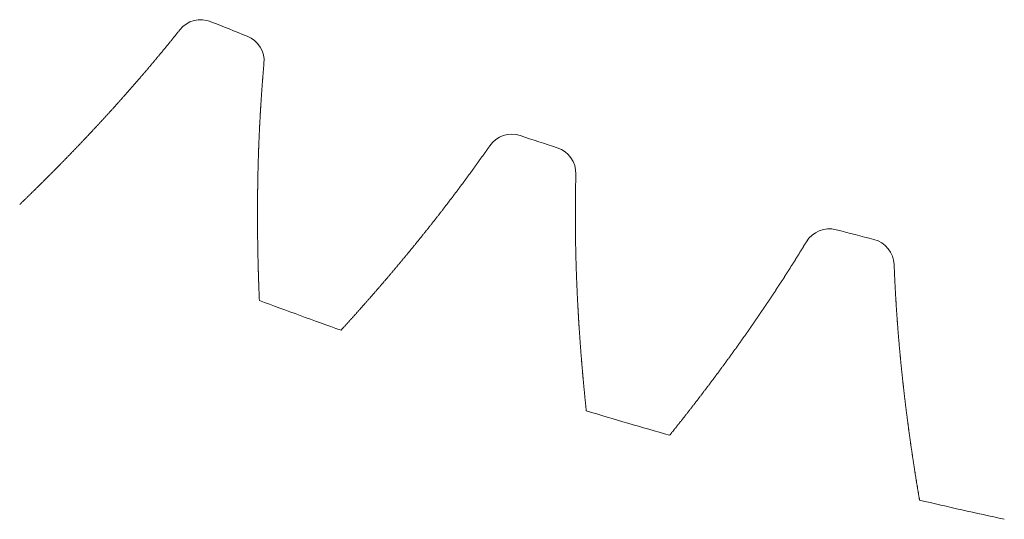
# Model space of a CAD drawing. Units: millimetres. Extents: x -112 to 874, y -25 to 511.
# Drawn here: x 702 to 711, y 395 to 400 of the extents above; entities that cross this region are included whole.
import ezdxf

# ---------------------------------------------------------------- set-up
doc = ezdxf.new("R2010")
doc.units = ezdxf.units.MM

# ---------------------------------------------------------------- blocks, each defined once
blk = doc.blocks.new('biggear')
at = {"lineweight": 0}
for centre, radius, start, end in [((-18.1941, -44.958), 0.25, 67.96723, 141.51733), ((0, 0), 48.25, 247.96723, 248.39641), ((-17.8569, -45.093), 0.25, 354.84631, 68.39641), ((-15.3061, -46.0214), 0.25, 71.60359, 145.15369), ((0, 0), 48.25, 251.60359, 252.03277), ((-14.9609, -46.1348), 0.25, 358.48267, 72.03277), ((-12.3564, -46.8996), 0.25, 75.23996, 148.79006), ((0, 0), 48.25, 255.23996, 255.66914), ((-12.0048, -46.9908), 0.25, 2.11903, 75.66914), ((0, 0), 50.5, 249.54228, 250.45772), ((0, 0), 50.5, 253.17864, 254.09408), ((0, 0), 50.5, 256.81501, 257.73045)]:
    blk.add_arc(centre, radius, start, end, dxfattribs=at)
for points in [[(-18.3898, -44.8024), (-18.3966, -44.8109), (-18.4033, -44.8194), (-18.4101, -44.8279), (-18.4169, -44.8363), (-18.4236, -44.8448), (-18.4304, -44.8533), (-18.4372, -44.8617), (-18.444, -44.8702), (-18.4508, -44.8786), (-18.4576, -44.8871), (-18.4645, -44.8955), (-18.4713, -44.9039), (-18.4781, -44.9124), (-18.485, -44.9208), (-18.4919, -44.9292), (-18.4987, -44.9377), (-18.5056, -44.9461), (-18.5125, -44.9545), (-18.5194, -44.9629), (-18.5263, -44.9713), (-18.5332, -44.9797), (-18.5401, -44.9881), (-18.547, -44.9965), (-18.5539, -45.0049), (-18.5609, -45.0133), (-18.5678, -45.0217), (-18.5748, -45.0301), (-18.5817, -45.0385), (-18.5887, -45.0468), (-18.5957, -45.0552), (-18.6027, -45.0636), (-18.6097, -45.072), (-18.6167, -45.0803), (-18.6237, -45.0887), (-18.6307, -45.097), (-18.6377, -45.1054), (-18.6447, -45.1137), (-18.6518, -45.1221), (-18.6588, -45.1304), (-18.6659, -45.1388), (-18.6729, -45.1471), (-18.68, -45.1555), (-18.6871, -45.1638), (-18.6941, -45.1721), (-18.7012, -45.1804), (-18.7083, -45.1888), (-18.7154, -45.1971), (-18.7226, -45.2054), (-18.7297, -45.2137), (-18.7368, -45.222), (-18.7439, -45.2303), (-18.7511, -45.2386), (-18.7582, -45.2469), (-18.7654, -45.2552), (-18.7726, -45.2635), (-18.7797, -45.2718), (-18.7869, -45.2801), (-18.7941, -45.2883), (-18.8013, -45.2966), (-18.8085, -45.3049), (-18.8157, -45.3132), (-18.8229, -45.3214), (-18.8302, -45.3297), (-18.8374, -45.338), (-18.8446, -45.3462), (-18.8519, -45.3545), (-18.8591, -45.3627), (-18.8664, -45.371), (-18.8737, -45.3792), (-18.8809, -45.3874), (-18.8882, -45.3957), (-18.8955, -45.4039), (-18.9028, -45.4121), (-18.9101, -45.4204), (-18.9174, -45.4286), (-18.9247, -45.4368), (-18.9321, -45.445), (-18.9394, -45.4533), (-18.9467, -45.4615), (-18.9541, -45.4697), (-18.9614, -45.4779), (-18.9688, -45.4861), (-18.9762, -45.4943), (-18.9835, -45.5025), (-18.9909, -45.5107), (-18.9983, -45.5189), (-19.0057, -45.527), (-19.0131, -45.5352), (-19.0205, -45.5434), (-19.028, -45.5516), (-19.0354, -45.5597), (-19.0428, -45.5679), (-19.0503, -45.5761), (-19.0577, -45.5842), (-19.0652, -45.5924), (-19.0726, -45.6006), (-19.0801, -45.6087), (-19.0876, -45.6169), (-19.095, -45.625), (-19.1025, -45.6332), (-19.11, -45.6413), (-19.1175, -45.6494), (-19.125, -45.6576), (-19.1325, -45.6657), (-19.1401, -45.6738), (-19.1476, -45.6819), (-19.1551, -45.6901), (-19.1627, -45.6982), (-19.1702, -45.7063), (-19.1778, -45.7144), (-19.1853, -45.7225), (-19.1929, -45.7306), (-19.2005, -45.7387), (-19.2081, -45.7468), (-19.2157, -45.7549), (-19.2233, -45.763), (-19.2309, -45.7711), (-19.2385, -45.7792), (-19.2461, -45.7873), (-19.2537, -45.7953), (-19.2614, -45.8034), (-19.269, -45.8115), (-19.2766, -45.8196), (-19.2843, -45.8276), (-19.292, -45.8357), (-19.2996, -45.8438), (-19.3073, -45.8518), (-19.315, -45.8599), (-19.3227, -45.8679), (-19.3303, -45.876), (-19.338, -45.884), (-19.3458, -45.8921), (-19.3535, -45.9001), (-19.3612, -45.9081), (-19.3689, -45.9162), (-19.3766, -45.9242), (-19.3844, -45.9322), (-19.3921, -45.9402), (-19.3999, -45.9483), (-19.4076, -45.9563), (-19.4154, -45.9643), (-19.4232, -45.9723), (-19.4309, -45.9803), (-19.4387, -45.9883), (-19.4465, -45.9963), (-19.4543, -46.0043), (-19.4621, -46.0123), (-19.4699, -46.0203), (-19.4778, -46.0283), (-19.4856, -46.0363), (-19.4934, -46.0442), (-19.5012, -46.0522), (-19.5091, -46.0602), (-19.5169, -46.0682), (-19.5248, -46.0761), (-19.5327, -46.0841), (-19.5405, -46.0921), (-19.5484, -46.1), (-19.5563, -46.108), (-19.5642, -46.1159), (-19.5721, -46.1239), (-19.58, -46.1318), (-19.5879, -46.1398), (-19.5958, -46.1477), (-19.6037, -46.1557), (-19.6116, -46.1636), (-19.6196, -46.1715), (-19.6275, -46.1795), (-19.6355, -46.1874), (-19.6434, -46.1953), (-19.6514, -46.2032), (-19.6593, -46.2112), (-19.6673, -46.2191), (-19.6753, -46.227), (-19.6833, -46.2349), (-19.6913, -46.2428), (-19.6992, -46.2507), (-19.7073, -46.2586), (-19.7153, -46.2665), (-19.7233, -46.2744), (-19.7313, -46.2823), (-19.7393, -46.2902), (-19.7474, -46.298), (-19.7554, -46.3059), (-19.7634, -46.3138), (-19.7715, -46.3217), (-19.7796, -46.3295), (-19.7876, -46.3374), (-19.7957, -46.3453), (-19.8038, -46.3531), (-19.8119, -46.361), (-19.82, -46.3688), (-19.8281, -46.3767), (-19.8362, -46.3845), (-19.8443, -46.3924), (-19.8524, -46.4002), (-19.8605, -46.4081), (-19.8686, -46.4159), (-19.8768, -46.4237)], [(-17.6079, -45.1155), (-17.6088, -45.1263), (-17.6098, -45.1371), (-17.6108, -45.1479), (-17.6117, -45.1587), (-17.6126, -45.1695), (-17.6136, -45.1803), (-17.6145, -45.1911), (-17.6154, -45.2019), (-17.6163, -45.2127), (-17.6172, -45.2235), (-17.6181, -45.2343), (-17.619, -45.2452), (-17.6198, -45.256), (-17.6207, -45.2668), (-17.6215, -45.2777), (-17.6224, -45.2885), (-17.6232, -45.2993), (-17.624, -45.3102), (-17.6249, -45.321), (-17.6257, -45.3319), (-17.6265, -45.3427), (-17.6273, -45.3536), (-17.6281, -45.3644), (-17.6288, -45.3753), (-17.6296, -45.3861), (-17.6304, -45.397), (-17.6311, -45.4079), (-17.6319, -45.4187), (-17.6326, -45.4296), (-17.6333, -45.4405), (-17.6341, -45.4514), (-17.6348, -45.4622), (-17.6355, -45.4731), (-17.6362, -45.484), (-17.6369, -45.4949), (-17.6376, -45.5058), (-17.6382, -45.5167), (-17.6389, -45.5276), (-17.6396, -45.5385), (-17.6402, -45.5494), (-17.6408, -45.5603), (-17.6415, -45.5712), (-17.6421, -45.5821), (-17.6427, -45.593), (-17.6433, -45.604), (-17.6439, -45.6149), (-17.6445, -45.6258), (-17.6451, -45.6367), (-17.6457, -45.6477), (-17.6463, -45.6586), (-17.6469, -45.6695), (-17.6474, -45.6805), (-17.648, -45.6914), (-17.6485, -45.7023), (-17.649, -45.7133), (-17.6496, -45.7242), (-17.6501, -45.7352), (-17.6506, -45.7461), (-17.6511, -45.7571), (-17.6516, -45.768), (-17.6521, -45.779), (-17.6526, -45.79), (-17.653, -45.8009), (-17.6535, -45.8119), (-17.654, -45.8229), (-17.6544, -45.8339), (-17.6549, -45.8448), (-17.6553, -45.8558), (-17.6557, -45.8668), (-17.6562, -45.8778), (-17.6566, -45.8888), (-17.657, -45.8998), (-17.6574, -45.9107), (-17.6578, -45.9217), (-17.6581, -45.9327), (-17.6585, -45.9437), (-17.6589, -45.9547), (-17.6592, -45.9657), (-17.6596, -45.9768), (-17.6599, -45.9878), (-17.6603, -45.9988), (-17.6606, -46.0098), (-17.6609, -46.0208), (-17.6613, -46.0318), (-17.6616, -46.0429), (-17.6619, -46.0539), (-17.6622, -46.0649), (-17.6625, -46.0759), (-17.6627, -46.087), (-17.663, -46.098), (-17.6633, -46.1091), (-17.6635, -46.1201), (-17.6638, -46.1311), (-17.664, -46.1422), (-17.6643, -46.1532), (-17.6645, -46.1643), (-17.6647, -46.1753), (-17.6649, -46.1864), (-17.6651, -46.1975), (-17.6653, -46.2085), (-17.6655, -46.2196), (-17.6657, -46.2306), (-17.6659, -46.2417), (-17.6661, -46.2528), (-17.6662, -46.2639), (-17.6664, -46.2749), (-17.6665, -46.286), (-17.6667, -46.2971), (-17.6668, -46.3082), (-17.6669, -46.3193), (-17.6671, -46.3303), (-17.6672, -46.3414), (-17.6673, -46.3525), (-17.6674, -46.3636), (-17.6675, -46.3747), (-17.6676, -46.3858), (-17.6676, -46.3969), (-17.6677, -46.408), (-17.6678, -46.4191), (-17.6678, -46.4302), (-17.6679, -46.4414), (-17.6679, -46.4525), (-17.668, -46.4636), (-17.668, -46.4747), (-17.668, -46.4858), (-17.668, -46.4969), (-17.668, -46.5081), (-17.668, -46.5192), (-17.668, -46.5303), (-17.668, -46.5415), (-17.668, -46.5526), (-17.668, -46.5637), (-17.6679, -46.5749), (-17.6679, -46.586), (-17.6678, -46.5972), (-17.6678, -46.6083), (-17.6677, -46.6195), (-17.6677, -46.6306), (-17.6676, -46.6418), (-17.6675, -46.6529), (-17.6674, -46.6641), (-17.6673, -46.6752), (-17.6672, -46.6864), (-17.6671, -46.6976), (-17.667, -46.7087), (-17.6669, -46.7199), (-17.6667, -46.7311), (-17.6666, -46.7422), (-17.6664, -46.7534), (-17.6663, -46.7646), (-17.6661, -46.7758), (-17.666, -46.787), (-17.6658, -46.7981), (-17.6656, -46.8093), (-17.6654, -46.8205), (-17.6652, -46.8317), (-17.665, -46.8429), (-17.6648, -46.8541), (-17.6646, -46.8653), (-17.6644, -46.8765), (-17.6642, -46.8877), (-17.6639, -46.8989), (-17.6637, -46.9101), (-17.6634, -46.9213), (-17.6632, -46.9325), (-17.6629, -46.9437), (-17.6627, -46.955), (-17.6624, -46.9662), (-17.6621, -46.9774), (-17.6618, -46.9886), (-17.6615, -46.9998), (-17.6612, -47.0111), (-17.6609, -47.0223), (-17.6606, -47.0335), (-17.6603, -47.0448), (-17.6599, -47.056), (-17.6596, -47.0672), (-17.6593, -47.0785), (-17.6589, -47.0897), (-17.6586, -47.101), (-17.6582, -47.1122), (-17.6578, -47.1235), (-17.6575, -47.1347), (-17.6571, -47.146), (-17.6567, -47.1572), (-17.6563, -47.1685), (-17.6559, -47.1797), (-17.6555, -47.191), (-17.6551, -47.2022), (-17.6547, -47.2135), (-17.6542, -47.2248), (-17.6538, -47.236), (-17.6534, -47.2473), (-17.6529, -47.2586), (-17.6524, -47.2699), (-17.652, -47.2811), (-17.6515, -47.2924), (-17.651, -47.3037), (-17.6506, -47.315)], [(-15.5113, -45.8786), (-15.5175, -45.8875), (-15.5237, -45.8964), (-15.5299, -45.9053), (-15.5361, -45.9141), (-15.5423, -45.923), (-15.5485, -45.9319), (-15.5548, -45.9408), (-15.561, -45.9496), (-15.5673, -45.9585), (-15.5736, -45.9673), (-15.5798, -45.9762), (-15.5861, -45.9851), (-15.5924, -45.9939), (-15.5987, -46.0028), (-15.605, -46.0116), (-15.6114, -46.0204), (-15.6177, -46.0293), (-15.624, -46.0381), (-15.6304, -46.0469), (-15.6367, -46.0558), (-15.6431, -46.0646), (-15.6494, -46.0734), (-15.6558, -46.0823), (-15.6622, -46.0911), (-15.6686, -46.0999), (-15.675, -46.1087), (-15.6814, -46.1175), (-15.6878, -46.1263), (-15.6942, -46.1351), (-15.7007, -46.1439), (-15.7071, -46.1527), (-15.7135, -46.1615), (-15.72, -46.1703), (-15.7265, -46.1791), (-15.7329, -46.1879), (-15.7394, -46.1967), (-15.7459, -46.2054), (-15.7524, -46.2142), (-15.7589, -46.223), (-15.7654, -46.2318), (-15.7719, -46.2405), (-15.7784, -46.2493), (-15.785, -46.2581), (-15.7915, -46.2668), (-15.7981, -46.2756), (-15.8046, -46.2843), (-15.8112, -46.2931), (-15.8178, -46.3018), (-15.8243, -46.3106), (-15.8309, -46.3193), (-15.8375, -46.3281), (-15.8441, -46.3368), (-15.8507, -46.3455), (-15.8574, -46.3543), (-15.864, -46.363), (-15.8706, -46.3717), (-15.8773, -46.3804), (-15.8839, -46.3892), (-15.8906, -46.3979), (-15.8972, -46.4066), (-15.9039, -46.4153), (-15.9106, -46.424), (-15.9173, -46.4327), (-15.924, -46.4414), (-15.9307, -46.4501), (-15.9374, -46.4588), (-15.9441, -46.4675), (-15.9508, -46.4762), (-15.9575, -46.4849), (-15.9643, -46.4936), (-15.971, -46.5023), (-15.9778, -46.5109), (-15.9845, -46.5196), (-15.9913, -46.5283), (-15.9981, -46.537), (-16.0049, -46.5456), (-16.0116, -46.5543), (-16.0184, -46.563), (-16.0252, -46.5716), (-16.0321, -46.5803), (-16.0389, -46.5889), (-16.0457, -46.5976), (-16.0525, -46.6062), (-16.0594, -46.6149), (-16.0662, -46.6235), (-16.0731, -46.6322), (-16.08, -46.6408), (-16.0868, -46.6494), (-16.0937, -46.6581), (-16.1006, -46.6667), (-16.1075, -46.6753), (-16.1144, -46.6839), (-16.1213, -46.6926), (-16.1282, -46.7012), (-16.1351, -46.7098), (-16.142, -46.7184), (-16.149, -46.727), (-16.1559, -46.7356), (-16.1629, -46.7442), (-16.1698, -46.7528), (-16.1768, -46.7614), (-16.1838, -46.77), (-16.1907, -46.7786), (-16.1977, -46.7872), (-16.2047, -46.7958), (-16.2117, -46.8044), (-16.2187, -46.813), (-16.2257, -46.8215), (-16.2328, -46.8301), (-16.2398, -46.8387), (-16.2468, -46.8473), (-16.2539, -46.8558), (-16.2609, -46.8644), (-16.268, -46.873), (-16.275, -46.8815), (-16.2821, -46.8901), (-16.2892, -46.8986), (-16.2963, -46.9072), (-16.3033, -46.9157), (-16.3104, -46.9243), (-16.3175, -46.9328), (-16.3247, -46.9414), (-16.3318, -46.9499), (-16.3389, -46.9585), (-16.346, -46.967), (-16.3532, -46.9755), (-16.3603, -46.984), (-16.3675, -46.9926), (-16.3746, -47.0011), (-16.3818, -47.0096), (-16.389, -47.0181), (-16.3961, -47.0266), (-16.4033, -47.0352), (-16.4105, -47.0437), (-16.4177, -47.0522), (-16.4249, -47.0607), (-16.4322, -47.0692), (-16.4394, -47.0777), (-16.4466, -47.0862), (-16.4538, -47.0947), (-16.4611, -47.1031), (-16.4683, -47.1116), (-16.4756, -47.1201), (-16.4828, -47.1286), (-16.4901, -47.1371), (-16.4974, -47.1456), (-16.5047, -47.154), (-16.5119, -47.1625), (-16.5192, -47.171), (-16.5265, -47.1794), (-16.5339, -47.1879), (-16.5412, -47.1964), (-16.5485, -47.2048), (-16.5558, -47.2133), (-16.5632, -47.2217), (-16.5705, -47.2302), (-16.5778, -47.2386), (-16.5852, -47.2471), (-16.5926, -47.2555), (-16.5999, -47.2639), (-16.6073, -47.2724), (-16.6147, -47.2808), (-16.6221, -47.2892), (-16.6295, -47.2977), (-16.6369, -47.3061), (-16.6443, -47.3145), (-16.6517, -47.3229), (-16.6591, -47.3313), (-16.6665, -47.3398), (-16.674, -47.3482), (-16.6814, -47.3566), (-16.6889, -47.365), (-16.6963, -47.3734), (-16.7038, -47.3818), (-16.7112, -47.3902), (-16.7187, -47.3986), (-16.7262, -47.407), (-16.7337, -47.4154), (-16.7412, -47.4238), (-16.7487, -47.4321), (-16.7562, -47.4405), (-16.7637, -47.4489), (-16.7712, -47.4573), (-16.7787, -47.4657), (-16.7863, -47.474), (-16.7938, -47.4824), (-16.8013, -47.4908), (-16.8089, -47.4991), (-16.8164, -47.5075), (-16.824, -47.5158), (-16.8316, -47.5242), (-16.8392, -47.5325), (-16.8467, -47.5409), (-16.8543, -47.5492), (-16.8619, -47.5576), (-16.8695, -47.5659), (-16.8771, -47.5743), (-16.8847, -47.5826), (-16.8924, -47.5909)], [(-14.711, -46.1414), (-14.7113, -46.1523), (-14.7116, -46.1631), (-14.7118, -46.1739), (-14.7121, -46.1848), (-14.7124, -46.1956), (-14.7126, -46.2064), (-14.7128, -46.2173), (-14.713, -46.2281), (-14.7133, -46.239), (-14.7135, -46.2498), (-14.7137, -46.2607), (-14.7139, -46.2715), (-14.714, -46.2824), (-14.7142, -46.2933), (-14.7144, -46.3041), (-14.7145, -46.315), (-14.7147, -46.3259), (-14.7148, -46.3367), (-14.7149, -46.3476), (-14.7151, -46.3585), (-14.7152, -46.3694), (-14.7153, -46.3802), (-14.7154, -46.3911), (-14.7155, -46.402), (-14.7155, -46.4129), (-14.7156, -46.4238), (-14.7157, -46.4347), (-14.7157, -46.4456), (-14.7158, -46.4565), (-14.7158, -46.4674), (-14.7159, -46.4783), (-14.7159, -46.4892), (-14.7159, -46.5001), (-14.7159, -46.511), (-14.7159, -46.5219), (-14.7159, -46.5328), (-14.7159, -46.5437), (-14.7158, -46.5547), (-14.7158, -46.5656), (-14.7158, -46.5765), (-14.7157, -46.5874), (-14.7157, -46.5983), (-14.7156, -46.6093), (-14.7155, -46.6202), (-14.7154, -46.6311), (-14.7154, -46.6421), (-14.7153, -46.653), (-14.7152, -46.664), (-14.715, -46.6749), (-14.7149, -46.6859), (-14.7148, -46.6968), (-14.7147, -46.7078), (-14.7145, -46.7187), (-14.7144, -46.7297), (-14.7142, -46.7406), (-14.714, -46.7516), (-14.7138, -46.7625), (-14.7137, -46.7735), (-14.7135, -46.7845), (-14.7133, -46.7954), (-14.7131, -46.8064), (-14.7129, -46.8174), (-14.7126, -46.8284), (-14.7124, -46.8393), (-14.7122, -46.8503), (-14.7119, -46.8613), (-14.7117, -46.8723), (-14.7114, -46.8833), (-14.7111, -46.8942), (-14.7109, -46.9052), (-14.7106, -46.9162), (-14.7103, -46.9272), (-14.71, -46.9382), (-14.7097, -46.9492), (-14.7094, -46.9602), (-14.709, -46.9712), (-14.7087, -46.9822), (-14.7084, -46.9932), (-14.708, -47.0042), (-14.7077, -47.0152), (-14.7073, -47.0263), (-14.7069, -47.0373), (-14.7066, -47.0483), (-14.7062, -47.0593), (-14.7058, -47.0703), (-14.7054, -47.0814), (-14.705, -47.0924), (-14.7046, -47.1034), (-14.7042, -47.1144), (-14.7037, -47.1255), (-14.7033, -47.1365), (-14.7029, -47.1475), (-14.7024, -47.1586), (-14.7019, -47.1696), (-14.7015, -47.1807), (-14.701, -47.1917), (-14.7005, -47.2027), (-14.7, -47.2138), (-14.6995, -47.2248), (-14.699, -47.2359), (-14.6985, -47.2469), (-14.698, -47.258), (-14.6975, -47.2691), (-14.697, -47.2801), (-14.6964, -47.2912), (-14.6959, -47.3022), (-14.6953, -47.3133), (-14.6948, -47.3244), (-14.6942, -47.3354), (-14.6936, -47.3465), (-14.693, -47.3576), (-14.6924, -47.3687), (-14.6918, -47.3797), (-14.6912, -47.3908), (-14.6906, -47.4019), (-14.69, -47.413), (-14.6894, -47.4241), (-14.6888, -47.4351), (-14.6881, -47.4462), (-14.6875, -47.4573), (-14.6868, -47.4684), (-14.6862, -47.4795), (-14.6855, -47.4906), (-14.6848, -47.5017), (-14.6841, -47.5128), (-14.6834, -47.5239), (-14.6827, -47.535), (-14.682, -47.5461), (-14.6813, -47.5572), (-14.6806, -47.5683), (-14.6799, -47.5794), (-14.6791, -47.5906), (-14.6784, -47.6017), (-14.6776, -47.6128), (-14.6769, -47.6239), (-14.6761, -47.635), (-14.6754, -47.6462), (-14.6746, -47.6573), (-14.6738, -47.6684), (-14.673, -47.6795), (-14.6722, -47.6907), (-14.6714, -47.7018), (-14.6706, -47.7129), (-14.6698, -47.7241), (-14.669, -47.7352), (-14.6681, -47.7463), (-14.6673, -47.7575), (-14.6664, -47.7686), (-14.6656, -47.7798), (-14.6647, -47.7909), (-14.6639, -47.8021), (-14.663, -47.8132), (-14.6621, -47.8244), (-14.6612, -47.8355), (-14.6603, -47.8467), (-14.6594, -47.8578), (-14.6585, -47.869), (-14.6576, -47.8801), (-14.6567, -47.8913), (-14.6557, -47.9025), (-14.6548, -47.9136), (-14.6539, -47.9248), (-14.6529, -47.936), (-14.6519, -47.9471), (-14.651, -47.9583), (-14.65, -47.9695), (-14.649, -47.9807), (-14.648, -47.9918), (-14.6471, -48.003), (-14.6461, -48.0142), (-14.645, -48.0254), (-14.644, -48.0366), (-14.643, -48.0478), (-14.642, -48.0589), (-14.641, -48.0701), (-14.6399, -48.0813), (-14.6389, -48.0925), (-14.6378, -48.1037), (-14.6368, -48.1149), (-14.6357, -48.1261), (-14.6346, -48.1373), (-14.6335, -48.1485), (-14.6324, -48.1597), (-14.6314, -48.1709), (-14.6303, -48.1821), (-14.6291, -48.1933), (-14.628, -48.2045), (-14.6269, -48.2158), (-14.6258, -48.227), (-14.6246, -48.2382), (-14.6235, -48.2494), (-14.6224, -48.2606), (-14.6212, -48.2718), (-14.62, -48.2831), (-14.6189, -48.2943), (-14.6177, -48.3055), (-14.6165, -48.3167), (-14.6153, -48.328), (-14.6141, -48.3392)], [(-12.5702, -46.77), (-12.5759, -46.7793), (-12.5815, -46.7885), (-12.5871, -46.7978), (-12.5928, -46.8071), (-12.5984, -46.8163), (-12.6041, -46.8256), (-12.6097, -46.8348), (-12.6154, -46.844), (-12.6211, -46.8533), (-12.6268, -46.8625), (-12.6325, -46.8718), (-12.6382, -46.881), (-12.6439, -46.8902), (-12.6496, -46.8995), (-12.6554, -46.9087), (-12.6611, -46.9179), (-12.6669, -46.9271), (-12.6726, -46.9364), (-12.6784, -46.9456), (-12.6842, -46.9548), (-12.69, -46.964), (-12.6958, -46.9732), (-12.7016, -46.9824), (-12.7074, -46.9916), (-12.7132, -47.0008), (-12.719, -47.01), (-12.7249, -47.0192), (-12.7307, -47.0284), (-12.7366, -47.0376), (-12.7424, -47.0468), (-12.7483, -47.056), (-12.7542, -47.0652), (-12.76, -47.0744), (-12.7659, -47.0836), (-12.7718, -47.0927), (-12.7777, -47.1019), (-12.7837, -47.1111), (-12.7896, -47.1203), (-12.7955, -47.1294), (-12.8015, -47.1386), (-12.8074, -47.1478), (-12.8134, -47.1569), (-12.8193, -47.1661), (-12.8253, -47.1752), (-12.8313, -47.1844), (-12.8373, -47.1935), (-12.8433, -47.2027), (-12.8493, -47.2118), (-12.8553, -47.221), (-12.8613, -47.2301), (-12.8673, -47.2393), (-12.8734, -47.2484), (-12.8794, -47.2575), (-12.8855, -47.2667), (-12.8915, -47.2758), (-12.8976, -47.2849), (-12.9037, -47.2941), (-12.9097, -47.3032), (-12.9158, -47.3123), (-12.9219, -47.3214), (-12.928, -47.3305), (-12.9341, -47.3397), (-12.9403, -47.3488), (-12.9464, -47.3579), (-12.9525, -47.367), (-12.9587, -47.3761), (-12.9648, -47.3852), (-12.971, -47.3943), (-12.9772, -47.4034), (-12.9833, -47.4125), (-12.9895, -47.4216), (-12.9957, -47.4307), (-13.0019, -47.4398), (-13.0081, -47.4488), (-13.0143, -47.4579), (-13.0205, -47.467), (-13.0268, -47.4761), (-13.033, -47.4852), (-13.0392, -47.4942), (-13.0455, -47.5033), (-13.0517, -47.5124), (-13.058, -47.5214), (-13.0643, -47.5305), (-13.0706, -47.5396), (-13.0768, -47.5486), (-13.0831, -47.5577), (-13.0894, -47.5667), (-13.0957, -47.5758), (-13.1021, -47.5848), (-13.1084, -47.5939), (-13.1147, -47.6029), (-13.1211, -47.612), (-13.1274, -47.621), (-13.1338, -47.6301), (-13.1401, -47.6391), (-13.1465, -47.6481), (-13.1529, -47.6572), (-13.1592, -47.6662), (-13.1656, -47.6752), (-13.172, -47.6843), (-13.1784, -47.6933), (-13.1848, -47.7023), (-13.1913, -47.7113), (-13.1977, -47.7203), (-13.2041, -47.7294), (-13.2106, -47.7384), (-13.217, -47.7474), (-13.2235, -47.7564), (-13.2299, -47.7654), (-13.2364, -47.7744), (-13.2429, -47.7834), (-13.2494, -47.7924), (-13.2558, -47.8014), (-13.2623, -47.8104), (-13.2689, -47.8194), (-13.2754, -47.8284), (-13.2819, -47.8373), (-13.2884, -47.8463), (-13.2949, -47.8553), (-13.3015, -47.8643), (-13.308, -47.8733), (-13.3146, -47.8822), (-13.3211, -47.8912), (-13.3277, -47.9002), (-13.3343, -47.9092), (-13.3409, -47.9181), (-13.3475, -47.9271), (-13.3541, -47.936), (-13.3607, -47.945), (-13.3673, -47.954), (-13.3739, -47.9629), (-13.3805, -47.9719), (-13.3872, -47.9808), (-13.3938, -47.9898), (-13.4004, -47.9987), (-13.4071, -48.0077), (-13.4138, -48.0166), (-13.4204, -48.0255), (-13.4271, -48.0345), (-13.4338, -48.0434), (-13.4405, -48.0523), (-13.4472, -48.0613), (-13.4539, -48.0702), (-13.4606, -48.0791), (-13.4673, -48.088), (-13.474, -48.097), (-13.4807, -48.1059), (-13.4875, -48.1148), (-13.4942, -48.1237), (-13.501, -48.1326), (-13.5077, -48.1415), (-13.5145, -48.1504), (-13.5213, -48.1593), (-13.528, -48.1682), (-13.5348, -48.1771), (-13.5416, -48.186), (-13.5484, -48.1949), (-13.5552, -48.2038), (-13.562, -48.2127), (-13.5688, -48.2216), (-13.5757, -48.2305), (-13.5825, -48.2394), (-13.5893, -48.2483), (-13.5962, -48.2571), (-13.603, -48.266), (-13.6099, -48.2749), (-13.6168, -48.2838), (-13.6236, -48.2926), (-13.6305, -48.3015), (-13.6374, -48.3104), (-13.6443, -48.3192), (-13.6512, -48.3281), (-13.6581, -48.337), (-13.665, -48.3458), (-13.6719, -48.3547), (-13.6788, -48.3635), (-13.6858, -48.3724), (-13.6927, -48.3812), (-13.6997, -48.3901), (-13.7066, -48.3989), (-13.7136, -48.4078), (-13.7205, -48.4166), (-13.7275, -48.4254), (-13.7345, -48.4343), (-13.7415, -48.4431), (-13.7485, -48.4519), (-13.7555, -48.4608), (-13.7625, -48.4696), (-13.7695, -48.4784), (-13.7765, -48.4872), (-13.7835, -48.496), (-13.7906, -48.5049), (-13.7976, -48.5137), (-13.8046, -48.5225), (-13.8117, -48.5313), (-13.8187, -48.5401), (-13.8258, -48.5489), (-13.8329, -48.5577), (-13.84, -48.5665)], [(-11.7549, -46.9816), (-11.7545, -46.9924), (-11.7541, -47.0032), (-11.7537, -47.014), (-11.7533, -47.0249), (-11.7528, -47.0357), (-11.7524, -47.0465), (-11.7519, -47.0574), (-11.7515, -47.0682), (-11.751, -47.0791), (-11.7505, -47.0899), (-11.75, -47.1007), (-11.7495, -47.1116), (-11.749, -47.1224), (-11.7485, -47.1333), (-11.748, -47.1441), (-11.7474, -47.155), (-11.7469, -47.1658), (-11.7463, -47.1767), (-11.7458, -47.1876), (-11.7452, -47.1984), (-11.7446, -47.2093), (-11.744, -47.2202), (-11.7434, -47.231), (-11.7428, -47.2419), (-11.7422, -47.2528), (-11.7416, -47.2636), (-11.741, -47.2745), (-11.7403, -47.2854), (-11.7397, -47.2963), (-11.7391, -47.3072), (-11.7384, -47.318), (-11.7377, -47.3289), (-11.737, -47.3398), (-11.7364, -47.3507), (-11.7357, -47.3616), (-11.735, -47.3725), (-11.7343, -47.3834), (-11.7335, -47.3943), (-11.7328, -47.4052), (-11.7321, -47.4161), (-11.7313, -47.427), (-11.7306, -47.4379), (-11.7298, -47.4488), (-11.7291, -47.4597), (-11.7283, -47.4706), (-11.7275, -47.4815), (-11.7267, -47.4924), (-11.7259, -47.5033), (-11.7251, -47.5142), (-11.7243, -47.5251), (-11.7235, -47.5361), (-11.7226, -47.547), (-11.7218, -47.5579), (-11.721, -47.5688), (-11.7201, -47.5797), (-11.7192, -47.5907), (-11.7184, -47.6016), (-11.7175, -47.6125), (-11.7166, -47.6235), (-11.7157, -47.6344), (-11.7148, -47.6453), (-11.7139, -47.6563), (-11.713, -47.6672), (-11.712, -47.6781), (-11.7111, -47.6891), (-11.7102, -47.7), (-11.7092, -47.711), (-11.7083, -47.7219), (-11.7073, -47.7329), (-11.7063, -47.7438), (-11.7053, -47.7548), (-11.7044, -47.7657), (-11.7034, -47.7767), (-11.7024, -47.7876), (-11.7013, -47.7986), (-11.7003, -47.8095), (-11.6993, -47.8205), (-11.6983, -47.8315), (-11.6972, -47.8424), (-11.6962, -47.8534), (-11.6951, -47.8644), (-11.694, -47.8753), (-11.693, -47.8863), (-11.6919, -47.8973), (-11.6908, -47.9083), (-11.6897, -47.9192), (-11.6886, -47.9302), (-11.6875, -47.9412), (-11.6864, -47.9522), (-11.6852, -47.9632), (-11.6841, -47.9741), (-11.683, -47.9851), (-11.6818, -47.9961), (-11.6807, -48.0071), (-11.6795, -48.0181), (-11.6783, -48.0291), (-11.6771, -48.0401), (-11.676, -48.0511), (-11.6748, -48.0621), (-11.6736, -48.0731), (-11.6724, -48.0841), (-11.6711, -48.0951), (-11.6699, -48.1061), (-11.6687, -48.1171), (-11.6674, -48.1281), (-11.6662, -48.1391), (-11.6649, -48.1501), (-11.6637, -48.1611), (-11.6624, -48.1721), (-11.6611, -48.1831), (-11.6599, -48.1941), (-11.6586, -48.2051), (-11.6573, -48.2162), (-11.656, -48.2272), (-11.6546, -48.2382), (-11.6533, -48.2492), (-11.652, -48.2602), (-11.6507, -48.2713), (-11.6493, -48.2823), (-11.648, -48.2933), (-11.6466, -48.3043), (-11.6452, -48.3154), (-11.6439, -48.3264), (-11.6425, -48.3374), (-11.6411, -48.3485), (-11.6397, -48.3595), (-11.6383, -48.3705), (-11.6369, -48.3816), (-11.6355, -48.3926), (-11.6341, -48.4037), (-11.6326, -48.4147), (-11.6312, -48.4258), (-11.6298, -48.4368), (-11.6283, -48.4478), (-11.6268, -48.4589), (-11.6254, -48.4699), (-11.6239, -48.481), (-11.6224, -48.492), (-11.6209, -48.5031), (-11.6194, -48.5142), (-11.6179, -48.5252), (-11.6164, -48.5363), (-11.6149, -48.5473), (-11.6134, -48.5584), (-11.6119, -48.5695), (-11.6103, -48.5805), (-11.6088, -48.5916), (-11.6072, -48.6027), (-11.6057, -48.6137), (-11.6041, -48.6248), (-11.6025, -48.6359), (-11.601, -48.6469), (-11.5994, -48.658), (-11.5978, -48.6691), (-11.5962, -48.6802), (-11.5946, -48.6912), (-11.593, -48.7023), (-11.5913, -48.7134), (-11.5897, -48.7245), (-11.5881, -48.7356), (-11.5864, -48.7466), (-11.5848, -48.7577), (-11.5831, -48.7688), (-11.5815, -48.7799), (-11.5798, -48.791), (-11.5781, -48.8021), (-11.5764, -48.8132), (-11.5747, -48.8243), (-11.573, -48.8353), (-11.5713, -48.8464), (-11.5696, -48.8575), (-11.5679, -48.8686), (-11.5662, -48.8797), (-11.5644, -48.8908), (-11.5627, -48.9019), (-11.5609, -48.913), (-11.5592, -48.9241), (-11.5574, -48.9353), (-11.5557, -48.9464), (-11.5539, -48.9575), (-11.5521, -48.9686), (-11.5503, -48.9797), (-11.5485, -48.9908), (-11.5467, -49.0019), (-11.5449, -49.013), (-11.5431, -49.0241), (-11.5413, -49.0353), (-11.5394, -49.0464), (-11.5376, -49.0575), (-11.5357, -49.0686), (-11.5339, -49.0797), (-11.532, -49.0909), (-11.5302, -49.102), (-11.5283, -49.1131), (-11.5264, -49.1242), (-11.5245, -49.1354), (-11.5226, -49.1465), (-11.5207, -49.1576), (-11.5188, -49.1688)]]:
    blk.add_spline(points, degree=3, dxfattribs=at)

msp = doc.modelspace()

# ---------------------------------------------------------------- block references
at = {"lineweight": 0}
msp.add_blockref('biggear', (721.7133, 444.4618), dxfattribs=at)

doc.saveas('drawing.dxf')
